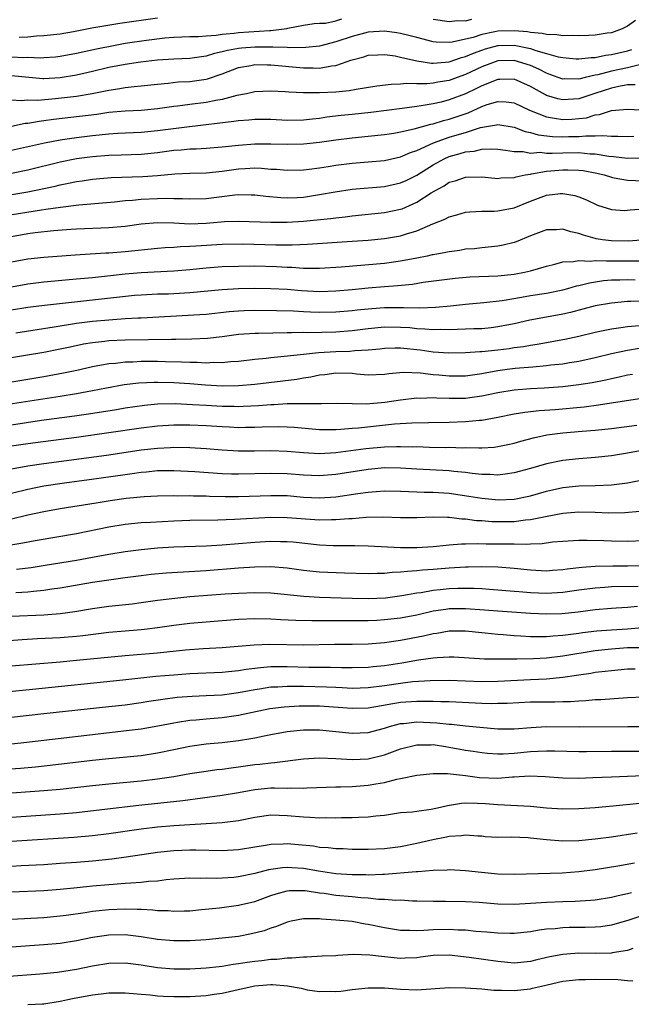
# Model space of a CAD drawing. Units: inches. Extents: x 2565000 to 2568000, y 1542000 to 1545000.
# Drawn here: x 2565812 to 2565887, y 1543189 to 1543310 of the extents above; entities that cross this region are included whole.
import ezdxf

# ---------------------------------------------------------------- set-up
doc = ezdxf.new("R2010")
doc.units = ezdxf.units.IN
doc.header["$MEASUREMENT"] = 0
doc.layers.add('LD25651542_2ft', color=43, linetype='Continuous')

msp = doc.modelspace()

# ---------------------------------------------------------------- linework, layer by layer
at = {"layer": 'LD25651542_2ft'}
for points, elevation in [([(2565811, 1543305.55), (2565812.51, 1543305.49), (2565813, 1543305.51), (2565814.55, 1543305.45), (2565815, 1543305.47), (2565816.43, 1543305.57), (2565817, 1543305.64), (2565819, 1543306), (2565821.46, 1543306.54), (2565823.76, 1543307), (2565825, 1543307.23), (2565827.63, 1543307.63), (2565829.89, 1543307.89), (2565831, 1543307.97), (2565833, 1543308.05), (2565834.06, 1543308.06), (2565835, 1543308.15), (2565836.22, 1543308.22), (2565837, 1543308.36), (2565838.47, 1543308.47), (2565839, 1543308.56), (2565842.81, 1543308.81), (2565843, 1543308.81), (2565844.63, 1543309), (2565844.95, 1543309.05), (2565845.1, 1543309.1), (2565847, 1543309.48), (2565848.32, 1543309.68), (2565849, 1543309.73), (2565849.73, 1543309.73), (2565851, 1543309.98), (2565851.76, 1543310.24)], 7998), ([(2565887.96, 1543310.04), (2565887, 1543309.36), (2565886.32, 1543309), (2565885, 1543308.53), (2565884.46, 1543308.46), (2565883, 1543308.22), (2565882.2, 1543308.2), (2565881, 1543308.13), (2565880.18, 1543308.18), (2565879, 1543308.16), (2565878.28, 1543308.28), (2565877, 1543308.3), (2565876.45, 1543308.45), (2565875, 1543308.56), (2565874.63, 1543308.63), (2565873, 1543308.77), (2565871, 1543308.72), (2565870.63, 1543308.63), (2565869, 1543308.31), (2565867.96, 1543307.96), (2565867, 1543307.72), (2565865.35, 1543307.35), (2565865, 1543307.32), (2565863.37, 1543307.37), (2565863, 1543307.42), (2565861, 1543307.93), (2565860.17, 1543308.17), (2565859, 1543308.43), (2565858.52, 1543308.52), (2565857, 1543308.71), (2565855, 1543308.59), (2565853, 1543308.07), (2565851, 1543307.41), (2565849, 1543306.88), (2565847.29, 1543306.71), (2565845.31, 1543306.69), (2565845, 1543306.72), (2565843.25, 1543306.75), (2565843, 1543306.77), (2565841, 1543306.77), (2565839.36, 1543306.64), (2565839, 1543306.6), (2565837.65, 1543306.35), (2565837, 1543306.16), (2565836.03, 1543305.97), (2565835, 1543305.63), (2565834.42, 1543305.58), (2565833, 1543305.35), (2565831, 1543305.26), (2565829, 1543305.13), (2565826.92, 1543304.92), (2565825, 1543304.63), (2565823, 1543304.23), (2565821, 1543303.76), (2565819, 1543303.32), (2565817, 1543302.98), (2565815, 1543302.86), (2565814.86, 1543302.86), (2565811, 1543303.2)], 8000), ([(2565829, 1543310.34), (2565824.35, 1543309.65), (2565820.92, 1543309.08), (2565818.66, 1543308.66), (2565817, 1543308.37), (2565815, 1543308.13), (2565814.09, 1543308.09), (2565813, 1543307.99), (2565811.94, 1543307.94)], 7996), ([(2565863, 1543310.22), (2565865, 1543309.92), (2565865.98, 1543310.02), (2565867, 1543309.99), (2565867.79, 1543310.21)], 7998), ([(2565811, 1543300.24), (2565812.18, 1543300.18), (2565813, 1543300.25), (2565814.23, 1543300.23), (2565816.41, 1543300.41), (2565819, 1543300.73), (2565820.94, 1543301.06), (2565823, 1543301.47), (2565824.34, 1543301.66), (2565825, 1543301.79), (2565826.11, 1543301.89), (2565827, 1543302), (2565829, 1543302.21), (2565830.32, 1543302.32), (2565831.54, 1543302.46), (2565833, 1543302.54), (2565835, 1543302.81), (2565835.15, 1543302.85), (2565837, 1543303.47), (2565839, 1543304.23), (2565840.5, 1543304.5), (2565841, 1543304.61), (2565842.58, 1543304.58), (2565843, 1543304.59), (2565847, 1543304.21), (2565848.22, 1543304.22), (2565849, 1543304.18), (2565850.47, 1543304.47), (2565851, 1543304.51), (2565852.41, 1543305), (2565852.87, 1543305.13), (2565853, 1543305.2), (2565854.44, 1543305.56), (2565855, 1543305.76), (2565856.18, 1543305.82), (2565857, 1543305.85), (2565858.32, 1543305.68), (2565859, 1543305.54), (2565861, 1543305.08), (2565862.79, 1543304.79), (2565863, 1543304.79), (2565865, 1543304.96), (2565866.52, 1543305.48), (2565867, 1543305.59), (2565867.98, 1543306.02), (2565869, 1543306.38), (2565869.47, 1543306.53), (2565871, 1543306.94), (2565871.06, 1543306.94), (2565873, 1543306.98), (2565875, 1543306.58), (2565875.67, 1543306.33), (2565877, 1543305.98), (2565878.42, 1543305.58), (2565879, 1543305.48), (2565880.67, 1543305.33), (2565881, 1543305.31), (2565882.52, 1543305.48), (2565883, 1543305.49), (2565884.25, 1543305.75), (2565885, 1543305.83), (2565885.93, 1543306.07), (2565887, 1543306.32), (2565887.53, 1543306.47)], 8002), ([(2565888.62, 1543304.62), (2565887, 1543304.21), (2565885, 1543303.78), (2565883.34, 1543303.34), (2565883, 1543303.28), (2565881.77, 1543303), (2565881.14, 1543302.86), (2565881, 1543302.81), (2565879.17, 1543302.83), (2565879, 1543302.82), (2565877.4, 1543303.4), (2565877, 1543303.53), (2565876.04, 1543304.04), (2565875, 1543304.49), (2565874.62, 1543304.62), (2565873.41, 1543305), (2565873, 1543305.11), (2565871, 1543305.05), (2565869, 1543304.32), (2565867, 1543303.37), (2565865.96, 1543303), (2565865, 1543302.64), (2565863.58, 1543302.42), (2565863, 1543302.3), (2565862.21, 1543302.22), (2565861, 1543302.22), (2565859.73, 1543302.27), (2565859, 1543302.19), (2565857.84, 1543302.16), (2565856.07, 1543301.93), (2565853.53, 1543301.53), (2565852.64, 1543301.36), (2565851, 1543301.21), (2565849, 1543301.11), (2565847, 1543301.11), (2565845.21, 1543301.21), (2565844.74, 1543301.26), (2565843, 1543301.34), (2565841, 1543301.23), (2565839.97, 1543301), (2565838.78, 1543300.78), (2565837, 1543300.32), (2565836.19, 1543300.19), (2565835, 1543299.95), (2565833, 1543299.7), (2565831.48, 1543299.48), (2565831, 1543299.43), (2565829, 1543299.13), (2565827, 1543298.96), (2565825, 1543298.87), (2565823, 1543298.68), (2565821.53, 1543298.47), (2565816.17, 1543297.83), (2565815, 1543297.66), (2565814.4, 1543297.6), (2565813, 1543297.36), (2565812.67, 1543297.33), (2565811, 1543296.98)], 8004), ([(2565887.91, 1543302.09), (2565887, 1543302.09), (2565885.91, 1543301.91), (2565885, 1543301.7), (2565882.94, 1543301.06), (2565881, 1543300.39), (2565879, 1543300.24), (2565878.37, 1543300.37), (2565877, 1543300.79), (2565876.86, 1543300.86), (2565875, 1543301.9), (2565873, 1543302.8), (2565871.24, 1543302.76), (2565871, 1543302.77), (2565869, 1543301.98), (2565868.36, 1543301.64), (2565867, 1543300.99), (2565865, 1543300.24), (2565863.98, 1543299.98), (2565863, 1543299.77), (2565861.51, 1543299.51), (2565861, 1543299.45), (2565859.2, 1543299.2), (2565855.31, 1543298.69), (2565853, 1543298.44), (2565851.68, 1543298.32), (2565849.89, 1543298.11), (2565849, 1543297.97), (2565848.11, 1543297.89), (2565847, 1543297.74), (2565845, 1543297.73), (2565843, 1543297.84), (2565842.17, 1543297.83), (2565841, 1543297.83), (2565840.25, 1543297.75), (2565839, 1543297.66), (2565838.43, 1543297.57), (2565832.94, 1543296.94), (2565829, 1543296.43), (2565827, 1543296.25), (2565824.12, 1543296.12), (2565823, 1543296.04), (2565821, 1543295.83), (2565819, 1543295.58), (2565817, 1543295.29), (2565815.07, 1543294.93), (2565811, 1543294.01)], 8006), ([(2565811, 1543291.2), (2565813, 1543291.61), (2565817, 1543292.61), (2565818.99, 1543293.01), (2565821, 1543293.28), (2565823, 1543293.45), (2565824.52, 1543293.48), (2565827, 1543293.57), (2565829, 1543293.78), (2565831, 1543294.04), (2565831.91, 1543294.09), (2565833, 1543294.2), (2565833.79, 1543294.21), (2565835, 1543294.29), (2565837, 1543294.46), (2565839, 1543294.69), (2565841, 1543294.83), (2565843, 1543294.83), (2565845, 1543294.78), (2565847, 1543294.83), (2565849, 1543295.05), (2565851, 1543295.33), (2565853, 1543295.56), (2565855, 1543295.76), (2565857, 1543295.98), (2565858.16, 1543296.16), (2565859, 1543296.31), (2565860.67, 1543296.67), (2565862.74, 1543297.26), (2565863, 1543297.3), (2565864.29, 1543297.71), (2565865, 1543297.88), (2565867.33, 1543298.67), (2565869, 1543299.43), (2565869.66, 1543299.67), (2565871, 1543300.06), (2565872.02, 1543300.02), (2565873, 1543299.89), (2565874.88, 1543299), (2565877, 1543298.15), (2565877.99, 1543298.01), (2565879, 1543297.82), (2565880.13, 1543297.86), (2565881, 1543297.94), (2565881.94, 1543298.06), (2565883, 1543298.4), (2565883.54, 1543298.46), (2565885, 1543298.94), (2565887, 1543299.12), (2565891, 1543298.89)], 8008), ([(2565810.52, 1543288.52), (2565813, 1543288.93), (2565816.37, 1543289.63), (2565817, 1543289.79), (2565818.03, 1543289.97), (2565819, 1543290.19), (2565819.71, 1543290.29), (2565821, 1543290.49), (2565823.3, 1543290.7), (2565827.2, 1543290.8), (2565829, 1543290.93), (2565831.14, 1543291.14), (2565833, 1543291.23), (2565835, 1543291.27), (2565837, 1543291.47), (2565839, 1543291.76), (2565839.81, 1543291.81), (2565841, 1543291.86), (2565841.84, 1543291.84), (2565843, 1543291.73), (2565843.7, 1543291.7), (2565845, 1543291.58), (2565847, 1543291.62), (2565847.7, 1543291.7), (2565849, 1543291.87), (2565850.04, 1543292.04), (2565851, 1543292.21), (2565853, 1543292.46), (2565855, 1543292.61), (2565857, 1543292.8), (2565859, 1543293.23), (2565860.23, 1543293.77), (2565861, 1543294.02), (2565863.05, 1543294.95), (2565865, 1543295.65), (2565865.95, 1543295.95), (2565867, 1543296.25), (2565868.83, 1543296.83), (2565870.83, 1543297.17), (2565871, 1543297.22), (2565873, 1543296.89), (2565874.37, 1543296.37), (2565875, 1543296.24), (2565875.95, 1543295.95), (2565877.74, 1543295.74), (2565879, 1543295.7), (2565879.72, 1543295.72), (2565881, 1543295.74), (2565881.83, 1543295.83), (2565883, 1543295.81), (2565883.88, 1543295.88), (2565885, 1543295.78), (2565885.8, 1543295.8), (2565887, 1543295.75), (2565887.76, 1543295.76)], 8010), ([(2565810.06, 1543285.94), (2565814.7, 1543286.7), (2565815.23, 1543286.77), (2565817.04, 1543287.04), (2565819.3, 1543287.3), (2565823.69, 1543287.69), (2565825, 1543287.85), (2565825.91, 1543287.91), (2565827, 1543288.03), (2565829, 1543288.11), (2565830.14, 1543288.14), (2565831, 1543288.1), (2565832.1, 1543288.1), (2565833, 1543288.04), (2565835, 1543288.11), (2565838.53, 1543288.53), (2565839, 1543288.57), (2565840.56, 1543288.56), (2565841, 1543288.54), (2565842.37, 1543288.37), (2565844.2, 1543288.2), (2565845, 1543288.17), (2565846.22, 1543288.22), (2565847, 1543288.27), (2565849, 1543288.57), (2565850.93, 1543288.93), (2565853, 1543289.23), (2565857, 1543289.57), (2565859, 1543290.01), (2565859.68, 1543290.32), (2565861, 1543290.98), (2565863, 1543292.25), (2565864.35, 1543293), (2565865, 1543293.29), (2565866.36, 1543293.64), (2565867, 1543293.84), (2565868.07, 1543293.93), (2565869, 1543294.16), (2565870.21, 1543294.21), (2565871, 1543294.16), (2565871.95, 1543294.05), (2565873, 1543293.87), (2565874.13, 1543293.87), (2565875, 1543293.7), (2565876.21, 1543293.79), (2565877, 1543293.7), (2565877.68, 1543293.68), (2565879, 1543293.74), (2565881, 1543293.75), (2565882.39, 1543293.61), (2565883, 1543293.6), (2565884.7, 1543293.3), (2565885.27, 1543293.27), (2565887, 1543293.08), (2565888.91, 1543293.09)], 8012), ([(2565811, 1543283.4), (2565813, 1543283.76), (2565813.9, 1543283.9), (2565816.16, 1543284.16), (2565818.32, 1543284.32), (2565819, 1543284.36), (2565823, 1543284.51), (2565825, 1543284.7), (2565827, 1543284.98), (2565829, 1543285.14), (2565831, 1543285.08), (2565832.99, 1543284.99), (2565835, 1543285.07), (2565837.26, 1543285.26), (2565839, 1543285.32), (2565843, 1543285.16), (2565845, 1543285.18), (2565847, 1543285.32), (2565850.36, 1543285.64), (2565851, 1543285.73), (2565852.16, 1543285.84), (2565853, 1543285.95), (2565857, 1543286.35), (2565859, 1543286.76), (2565859.18, 1543286.82), (2565861, 1543287.63), (2565862.78, 1543288.78), (2565863.15, 1543289), (2565864.35, 1543289.65), (2565865, 1543290.09), (2565865.72, 1543290.28), (2565867, 1543290.73), (2565869, 1543290.78), (2565870.6, 1543290.6), (2565871, 1543290.58), (2565871.36, 1543290.64), (2565873, 1543290.67), (2565873.24, 1543290.76), (2565874.37, 1543291), (2565875, 1543291.11), (2565875.12, 1543291.12), (2565877, 1543291.48), (2565877.51, 1543291.51), (2565879, 1543291.64), (2565879.64, 1543291.64), (2565881, 1543291.59), (2565881.52, 1543291.53), (2565883.22, 1543291.22), (2565884.1, 1543291), (2565885, 1543290.71), (2565885.34, 1543290.66), (2565887, 1543290.35), (2565889, 1543290.29)], 8014), ([(2565811, 1543280.3), (2565813, 1543280.65), (2565815, 1543280.85), (2565818.84, 1543281.16), (2565820.71, 1543281.29), (2565822.61, 1543281.39), (2565823, 1543281.4), (2565825, 1543281.55), (2565829, 1543281.96), (2565829.96, 1543282.04), (2565831, 1543282.09), (2565831.84, 1543282.16), (2565833, 1543282.2), (2565833.73, 1543282.27), (2565837, 1543282.47), (2565839.51, 1543282.49), (2565843.61, 1543282.39), (2565845.61, 1543282.39), (2565847.52, 1543282.48), (2565853, 1543282.83), (2565855, 1543282.97), (2565857, 1543283.15), (2565859, 1543283.48), (2565859.74, 1543283.74), (2565861, 1543284.1), (2565862.98, 1543284.98), (2565864.45, 1543285.55), (2565865, 1543285.85), (2565865.91, 1543286.09), (2565867, 1543286.4), (2565867.54, 1543286.46), (2565869, 1543286.55), (2565870.54, 1543286.54), (2565871, 1543286.56), (2565873, 1543286.93), (2565875, 1543287.77), (2565877, 1543288.52), (2565878.71, 1543288.71), (2565879, 1543288.72), (2565880.47, 1543288.47), (2565881, 1543288.29), (2565881.92, 1543287.92), (2565883.29, 1543287.28), (2565885, 1543286.75), (2565886.63, 1543286.63), (2565887, 1543286.64), (2565887.31, 1543286.69), (2565889, 1543286.84)], 8016), ([(2565889.11, 1543283), (2565887.15, 1543282.85), (2565885, 1543282.86), (2565883.91, 1543283), (2565883.13, 1543283.13), (2565883, 1543283.16), (2565881.57, 1543283.57), (2565881, 1543283.78), (2565879.98, 1543283.98), (2565879, 1543284.31), (2565878.24, 1543284.24), (2565877, 1543284.25), (2565875, 1543283.48), (2565873.25, 1543282.75), (2565873, 1543282.66), (2565871.65, 1543282.35), (2565871, 1543282.22), (2565869, 1543282.03), (2565868.09, 1543281.91), (2565867, 1543281.83), (2565866.3, 1543281.7), (2565865, 1543281.54), (2565864.57, 1543281.43), (2565863, 1543281.17), (2565862.87, 1543281.13), (2565862.28, 1543281), (2565861, 1543280.74), (2565859, 1543280.35), (2565857, 1543280.1), (2565851.64, 1543279.64), (2565849, 1543279.47), (2565847.48, 1543279.48), (2565847, 1543279.46), (2565845.57, 1543279.57), (2565845, 1543279.58), (2565843.67, 1543279.67), (2565841, 1543279.74), (2565839, 1543279.73), (2565837, 1543279.67), (2565835, 1543279.52), (2565833, 1543279.32), (2565831, 1543279.15), (2565827, 1543278.95), (2565825, 1543278.77), (2565822.47, 1543278.47), (2565821, 1543278.32), (2565819, 1543278.13), (2565815, 1543277.77), (2565813, 1543277.53), (2565811, 1543277.18)], 8018), ([(2565811, 1543274.35), (2565813, 1543274.68), (2565815.05, 1543274.95), (2565821, 1543275.59), (2565823.93, 1543275.93), (2565826.16, 1543276.16), (2565827, 1543276.23), (2565829, 1543276.33), (2565830.36, 1543276.36), (2565833, 1543276.5), (2565837, 1543276.86), (2565839, 1543276.98), (2565841, 1543277.02), (2565843, 1543277), (2565845, 1543276.9), (2565846.76, 1543276.76), (2565849, 1543276.65), (2565851, 1543276.71), (2565853, 1543276.88), (2565855, 1543277.07), (2565857, 1543277.24), (2565858.64, 1543277.36), (2565860.46, 1543277.54), (2565861.76, 1543277.76), (2565865.71, 1543278.29), (2565867.55, 1543278.45), (2565871, 1543278.56), (2565873, 1543278.77), (2565874.26, 1543279), (2565875, 1543279.18), (2565877, 1543279.77), (2565878.01, 1543280.01), (2565879, 1543280.28), (2565880.32, 1543280.32), (2565881, 1543280.46), (2565882.37, 1543280.37), (2565883, 1543280.45), (2565884.39, 1543280.39), (2565885, 1543280.43), (2565886.39, 1543280.39), (2565888.39, 1543280.39)], 8020), ([(2565811.54, 1543271.54), (2565816.26, 1543272.26), (2565819, 1543272.71), (2565821, 1543272.96), (2565823, 1543273.15), (2565825, 1543273.29), (2565826.63, 1543273.37), (2565827, 1543273.4), (2565834.22, 1543273.78), (2565835, 1543273.84), (2565837.84, 1543274.16), (2565839, 1543274.25), (2565839.71, 1543274.29), (2565841, 1543274.32), (2565843.7, 1543274.3), (2565845.76, 1543274.24), (2565847, 1543274.17), (2565847.86, 1543274.14), (2565849, 1543274.08), (2565851, 1543274.11), (2565853, 1543274.27), (2565853.64, 1543274.36), (2565855.46, 1543274.54), (2565857, 1543274.64), (2565859, 1543274.67), (2565859.36, 1543274.64), (2565861.37, 1543274.63), (2565863.31, 1543274.69), (2565865.15, 1543274.85), (2565867, 1543275.05), (2565869.26, 1543275.26), (2565871.52, 1543275.52), (2565873.92, 1543275.92), (2565875, 1543276.12), (2565877, 1543276.43), (2565879, 1543276.84), (2565879.62, 1543277), (2565880.69, 1543277.31), (2565881, 1543277.38), (2565882.29, 1543277.71), (2565884.03, 1543277.97), (2565885, 1543278.05), (2565886.05, 1543278.05), (2565887, 1543278.09), (2565887.92, 1543278.08)], 8022), ([(2565889, 1543275.45), (2565887.38, 1543275.38), (2565887, 1543275.38), (2565885, 1543275.2), (2565883, 1543274.85), (2565879.94, 1543274.06), (2565879, 1543273.85), (2565877, 1543273.46), (2565874.92, 1543273.08), (2565873, 1543272.66), (2565871, 1543272.26), (2565870.17, 1543272.17), (2565869, 1543272.03), (2565868.01, 1543272.01), (2565867, 1543271.97), (2565865.96, 1543271.96), (2565865, 1543271.92), (2565863.94, 1543271.94), (2565863, 1543271.91), (2565862, 1543272), (2565861, 1543272.04), (2565860.13, 1543272.13), (2565859, 1543272.21), (2565857, 1543272.22), (2565855, 1543272.01), (2565853, 1543271.76), (2565851, 1543271.61), (2565847.55, 1543271.55), (2565847, 1543271.57), (2565845.53, 1543271.53), (2565845, 1543271.54), (2565841.47, 1543271.47), (2565841, 1543271.47), (2565839, 1543271.31), (2565837, 1543271.04), (2565835.16, 1543270.84), (2565833.25, 1543270.75), (2565831.28, 1543270.72), (2565830.72, 1543270.72), (2565825, 1543270.65), (2565823, 1543270.54), (2565822.47, 1543270.47), (2565821, 1543270.31), (2565819.88, 1543270.12), (2565818.23, 1543269.77), (2565817, 1543269.5), (2565815, 1543269.11), (2565812.72, 1543268.72), (2565807.94, 1543267.94)], 8024), ([(2565807, 1543264.84), (2565815, 1543266.17), (2565817.4, 1543266.6), (2565819.05, 1543266.95), (2565821, 1543267.39), (2565823, 1543267.75), (2565823.81, 1543267.81), (2565825, 1543267.94), (2565825.96, 1543267.96), (2565827, 1543268.02), (2565829, 1543268.02), (2565830, 1543268), (2565831.96, 1543267.96), (2565833, 1543267.91), (2565833.91, 1543267.91), (2565835, 1543267.85), (2565835.9, 1543267.9), (2565837, 1543267.89), (2565838, 1543268), (2565839, 1543268.05), (2565841, 1543268.27), (2565842.4, 1543268.4), (2565843, 1543268.48), (2565844.64, 1543268.64), (2565847, 1543268.92), (2565848.88, 1543269.12), (2565851, 1543269.24), (2565852.71, 1543269.29), (2565853.35, 1543269.35), (2565855, 1543269.44), (2565856.43, 1543269.57), (2565857, 1543269.64), (2565858.33, 1543269.67), (2565859, 1543269.67), (2565861.42, 1543269.42), (2565863, 1543269.2), (2565864.93, 1543269.07), (2565867, 1543269.1), (2565868.77, 1543269.23), (2565869, 1543269.23), (2565871, 1543269.44), (2565872.38, 1543269.62), (2565873, 1543269.72), (2565874.14, 1543269.86), (2565875, 1543270.02), (2565875.86, 1543270.14), (2565879.25, 1543270.75), (2565881, 1543271.13), (2565883, 1543271.61), (2565883.76, 1543271.76), (2565885, 1543272.02), (2565886.18, 1543272.18), (2565887, 1543272.32), (2565888.45, 1543272.45)], 8026), ([(2565888.41, 1543269.59), (2565887, 1543269.35), (2565885, 1543268.93), (2565883, 1543268.44), (2565881, 1543268), (2565879.83, 1543267.83), (2565879, 1543267.68), (2565877.53, 1543267.53), (2565877, 1543267.46), (2565875.32, 1543267.32), (2565873.12, 1543267.12), (2565872.14, 1543267), (2565871, 1543266.86), (2565869.42, 1543266.58), (2565869, 1543266.49), (2565867, 1543266.2), (2565865, 1543266.18), (2565863.69, 1543266.31), (2565863, 1543266.37), (2565861.44, 1543266.56), (2565859.36, 1543266.64), (2565857.52, 1543266.48), (2565857, 1543266.4), (2565855, 1543266.32), (2565853.56, 1543266.44), (2565853, 1543266.5), (2565851, 1543266.56), (2565849.63, 1543266.37), (2565849, 1543266.3), (2565847.92, 1543266.08), (2565847, 1543265.93), (2565846.21, 1543265.79), (2565841, 1543265.15), (2565839, 1543264.99), (2565837, 1543264.96), (2565834.93, 1543265.07), (2565833, 1543265.23), (2565831, 1543265.35), (2565829, 1543265.39), (2565828.61, 1543265.39), (2565826.68, 1543265.32), (2565824.89, 1543265.11), (2565822.73, 1543264.73), (2565821, 1543264.39), (2565819, 1543264.02), (2565817, 1543263.69), (2565809.47, 1543262.53)], 8028), ([(2565887.59, 1543266.41), (2565887, 1543266.3), (2565885.94, 1543266.06), (2565885, 1543265.87), (2565884.3, 1543265.7), (2565882.63, 1543265.37), (2565881, 1543265.11), (2565879, 1543264.89), (2565876.72, 1543264.72), (2565875, 1543264.62), (2565873, 1543264.45), (2565871, 1543264.14), (2565869, 1543263.71), (2565867.54, 1543263.54), (2565867, 1543263.45), (2565865, 1543263.44), (2565863.46, 1543263.46), (2565863, 1543263.5), (2565861.45, 1543263.45), (2565861, 1543263.46), (2565859, 1543263.25), (2565857.06, 1543262.94), (2565854.75, 1543262.75), (2565853, 1543262.77), (2565851.19, 1543262.81), (2565849.23, 1543262.77), (2565847.23, 1543262.77), (2565846.8, 1543262.8), (2565845, 1543262.77), (2565843.34, 1543262.66), (2565843, 1543262.66), (2565841.46, 1543262.54), (2565839.56, 1543262.44), (2565839, 1543262.43), (2565838.45, 1543262.45), (2565837, 1543262.45), (2565835, 1543262.56), (2565833.33, 1543262.67), (2565831.24, 1543262.76), (2565829, 1543262.72), (2565827.41, 1543262.59), (2565825, 1543262.23), (2565823.95, 1543262.05), (2565820.5, 1543261.5), (2565818.75, 1543261.25), (2565814.71, 1543260.71), (2565811, 1543260.17)], 8030), ([(2565889, 1543263.47), (2565883.4, 1543262.6), (2565881.62, 1543262.38), (2565878.05, 1543262.05), (2565876.1, 1543261.9), (2565874.3, 1543261.7), (2565873, 1543261.49), (2565871, 1543261.1), (2565869, 1543260.73), (2565868.72, 1543260.72), (2565867, 1543260.55), (2565865, 1543260.49), (2565862.45, 1543260.45), (2565860.39, 1543260.39), (2565858.26, 1543260.26), (2565853.79, 1543259.79), (2565853, 1543259.73), (2565851.61, 1543259.61), (2565851, 1543259.58), (2565849.56, 1543259.56), (2565849, 1543259.58), (2565845.85, 1543259.85), (2565845, 1543259.91), (2565843.93, 1543259.93), (2565841.9, 1543259.9), (2565841, 1543259.85), (2565839.85, 1543259.85), (2565839, 1543259.84), (2565837.9, 1543259.9), (2565837, 1543259.93), (2565835, 1543260.07), (2565833, 1543260.16), (2565831, 1543260.15), (2565829, 1543260.01), (2565827, 1543259.76), (2565819, 1543258.62), (2565813, 1543257.86), (2565811, 1543257.55)], 8032), ([(2565811, 1543254.75), (2565813, 1543255.15), (2565815, 1543255.43), (2565819, 1543255.94), (2565823, 1543256.5), (2565827, 1543257.09), (2565829, 1543257.32), (2565830.61, 1543257.39), (2565831, 1543257.42), (2565833, 1543257.4), (2565835, 1543257.28), (2565837, 1543257.11), (2565838.99, 1543256.99), (2565840.98, 1543256.98), (2565843, 1543257.02), (2565845, 1543256.95), (2565847, 1543256.76), (2565849, 1543256.66), (2565851, 1543256.78), (2565854.72, 1543257.28), (2565857, 1543257.49), (2565858.49, 1543257.51), (2565859, 1543257.54), (2565860.51, 1543257.49), (2565861, 1543257.5), (2565862.55, 1543257.45), (2565864.59, 1543257.41), (2565865, 1543257.42), (2565866.63, 1543257.37), (2565867, 1543257.38), (2565868.66, 1543257.34), (2565869, 1543257.36), (2565870.55, 1543257.45), (2565871, 1543257.51), (2565872.23, 1543257.77), (2565873, 1543257.95), (2565873.81, 1543258.19), (2565875.4, 1543258.6), (2565877.05, 1543258.95), (2565879, 1543259.21), (2565881.41, 1543259.41), (2565883, 1543259.53), (2565885, 1543259.73), (2565888.14, 1543260.14)], 8034), ([(2565888.53, 1543257), (2565887, 1543256.71), (2565885, 1543256.38), (2565883, 1543256.17), (2565881, 1543256.02), (2565879, 1543255.8), (2565877, 1543255.39), (2565875, 1543254.81), (2565873, 1543254.27), (2565871.9, 1543254.1), (2565871, 1543254), (2565870.06, 1543254.06), (2565869, 1543254.07), (2565867.82, 1543254.18), (2565867, 1543254.31), (2565865.56, 1543254.43), (2565865, 1543254.51), (2565861, 1543254.73), (2565859, 1543254.86), (2565857, 1543254.88), (2565855, 1543254.69), (2565851, 1543254.06), (2565849, 1543253.9), (2565847, 1543253.98), (2565845, 1543254.16), (2565843, 1543254.21), (2565839, 1543254.1), (2565838.12, 1543254.12), (2565837, 1543254.17), (2565833.59, 1543254.41), (2565831, 1543254.52), (2565829, 1543254.5), (2565827.64, 1543254.36), (2565827, 1543254.31), (2565825.86, 1543254.14), (2565825, 1543254.04), (2565820.59, 1543253.41), (2565817.52, 1543253), (2565815, 1543252.61), (2565813, 1543252.22), (2565811, 1543251.71)], 8036), ([(2565811, 1543248.62), (2565813, 1543249.1), (2565815, 1543249.51), (2565817, 1543249.86), (2565821.42, 1543250.58), (2565823.15, 1543250.85), (2565825.13, 1543251.13), (2565827.34, 1543251.34), (2565829, 1543251.42), (2565831, 1543251.46), (2565831.45, 1543251.45), (2565833, 1543251.47), (2565833.44, 1543251.44), (2565835, 1543251.42), (2565835.4, 1543251.4), (2565837.35, 1543251.35), (2565839, 1543251.34), (2565843, 1543251.49), (2565845, 1543251.46), (2565847, 1543251.29), (2565849, 1543251.18), (2565851, 1543251.3), (2565853.71, 1543251.71), (2565855, 1543251.88), (2565855.97, 1543251.97), (2565857, 1543252.04), (2565859, 1543252.03), (2565859.96, 1543251.96), (2565861, 1543251.94), (2565861.89, 1543251.89), (2565863, 1543251.87), (2565865, 1543251.75), (2565867.41, 1543251.41), (2565869, 1543251.13), (2565871.05, 1543250.95), (2565873, 1543251.02), (2565875, 1543251.43), (2565877, 1543252.01), (2565879, 1543252.46), (2565881, 1543252.67), (2565883, 1543252.72), (2565885, 1543252.8), (2565887, 1543253.04), (2565888.64, 1543253.36)], 8038), ([(2565888.51, 1543249.49), (2565886.67, 1543249.33), (2565884.68, 1543249.32), (2565883, 1543249.39), (2565881, 1543249.43), (2565879, 1543249.28), (2565876.86, 1543248.86), (2565875, 1543248.46), (2565874.42, 1543248.42), (2565873, 1543248.25), (2565871, 1543248.23), (2565870.25, 1543248.25), (2565869, 1543248.34), (2565868.36, 1543248.36), (2565867, 1543248.56), (2565866.56, 1543248.56), (2565865, 1543248.77), (2565864.76, 1543248.76), (2565863, 1543248.81), (2565861, 1543248.74), (2565859, 1543248.73), (2565856.79, 1543248.79), (2565854.75, 1543248.75), (2565853, 1543248.62), (2565852.61, 1543248.61), (2565851, 1543248.46), (2565850.46, 1543248.46), (2565849, 1543248.43), (2565845, 1543248.74), (2565843, 1543248.75), (2565838.51, 1543248.51), (2565836.44, 1543248.44), (2565833, 1543248.39), (2565831, 1543248.3), (2565828.14, 1543248.14), (2565827, 1543248.09), (2565825, 1543247.89), (2565823, 1543247.56), (2565819, 1543246.76), (2565813.9, 1543245.9), (2565812.39, 1543245.61), (2565810.67, 1543245.33)], 8040), ([(2565811.62, 1543242.38), (2565813.4, 1543242.6), (2565815.13, 1543242.87), (2565819, 1543243.52), (2565821, 1543243.87), (2565823, 1543244.25), (2565825, 1543244.59), (2565827, 1543244.84), (2565828.99, 1543245.01), (2565831, 1543245.14), (2565835, 1543245.29), (2565837, 1543245.41), (2565841, 1543245.73), (2565843, 1543245.84), (2565844.19, 1543245.81), (2565845, 1543245.81), (2565845.75, 1543245.75), (2565849, 1543245.4), (2565850.67, 1543245.33), (2565852.69, 1543245.31), (2565853.33, 1543245.33), (2565855, 1543245.27), (2565859, 1543245.08), (2565861, 1543245.06), (2565863, 1543245.19), (2565864.63, 1543245.37), (2565865, 1543245.39), (2565866.49, 1543245.51), (2565867, 1543245.51), (2565868.44, 1543245.56), (2565869.53, 1543245.53), (2565871, 1543245.54), (2565873, 1543245.53), (2565874.51, 1543245.49), (2565875, 1543245.53), (2565876.44, 1543245.56), (2565877.75, 1543245.75), (2565879, 1543245.86), (2565881, 1543245.98), (2565882.01, 1543245.99), (2565884.06, 1543245.94), (2565885, 1543245.89), (2565887, 1543245.86), (2565889, 1543245.92)], 8042), ([(2565811.53, 1543239.53), (2565813, 1543239.61), (2565813.7, 1543239.7), (2565815, 1543239.8), (2565815.96, 1543239.96), (2565817, 1543240.1), (2565821, 1543240.8), (2565823, 1543241.1), (2565825, 1543241.38), (2565827, 1543241.63), (2565828.23, 1543241.77), (2565830.06, 1543241.94), (2565835, 1543242.24), (2565839, 1543242.56), (2565841, 1543242.68), (2565843, 1543242.72), (2565845, 1543242.57), (2565847, 1543242.28), (2565849, 1543242.06), (2565852.06, 1543241.94), (2565855, 1543241.87), (2565856.09, 1543241.91), (2565857, 1543241.91), (2565857.97, 1543242.03), (2565859, 1543242.06), (2565859.83, 1543242.17), (2565861, 1543242.22), (2565861.7, 1543242.3), (2565863, 1543242.38), (2565865, 1543242.56), (2565867, 1543242.69), (2565867.31, 1543242.69), (2565869, 1543242.74), (2565871, 1543242.69), (2565873, 1543242.52), (2565875, 1543242.3), (2565877, 1543242.21), (2565877.73, 1543242.27), (2565879, 1543242.35), (2565879.55, 1543242.45), (2565881.35, 1543242.65), (2565883, 1543242.76), (2565885.19, 1543242.81), (2565887, 1543242.81), (2565889, 1543242.83)], 8044), ([(2565811, 1543236.61), (2565815, 1543236.78), (2565817, 1543236.93), (2565818.82, 1543237.18), (2565821, 1543237.55), (2565823, 1543237.85), (2565825.86, 1543238.14), (2565827, 1543238.28), (2565829, 1543238.57), (2565831.16, 1543238.84), (2565833, 1543239.01), (2565835.18, 1543239.18), (2565837.34, 1543239.34), (2565839, 1543239.45), (2565841, 1543239.52), (2565843, 1543239.46), (2565847.06, 1543239.06), (2565849, 1543238.96), (2565853, 1543238.83), (2565855, 1543238.79), (2565857.12, 1543238.88), (2565859.14, 1543239.14), (2565861, 1543239.48), (2565861.54, 1543239.54), (2565863, 1543239.8), (2565863.87, 1543239.87), (2565865, 1543240), (2565866.05, 1543240.05), (2565867, 1543240.07), (2565868.06, 1543240.06), (2565869, 1543240.01), (2565869.95, 1543239.95), (2565873, 1543239.69), (2565873.63, 1543239.63), (2565875, 1543239.53), (2565877, 1543239.45), (2565879, 1543239.56), (2565881, 1543239.86), (2565883, 1543240.11), (2565884.18, 1543240.18), (2565885, 1543240.24), (2565888.31, 1543240.31)], 8046), ([(2565888.21, 1543237.79), (2565887, 1543237.67), (2565885.57, 1543237.57), (2565885, 1543237.54), (2565883, 1543237.37), (2565880.9, 1543237.1), (2565878.9, 1543236.9), (2565877, 1543236.85), (2565875, 1543236.93), (2565871, 1543237.2), (2565869.35, 1543237.35), (2565867, 1543237.52), (2565865, 1543237.49), (2565864.56, 1543237.44), (2565863, 1543237.21), (2565861, 1543236.74), (2565859, 1543236.35), (2565857, 1543236.13), (2565856.08, 1543236.08), (2565855, 1543236.04), (2565854.02, 1543236.02), (2565852.03, 1543236.03), (2565851, 1543236.04), (2565848.04, 1543236.04), (2565846.07, 1543236.07), (2565844.16, 1543236.16), (2565843, 1543236.24), (2565841, 1543236.28), (2565839, 1543236.2), (2565835, 1543235.87), (2565833, 1543235.69), (2565831, 1543235.44), (2565829, 1543235.15), (2565827.71, 1543235), (2565827, 1543234.93), (2565825, 1543234.77), (2565823, 1543234.59), (2565819.81, 1543234.19), (2565819, 1543234.11), (2565817, 1543233.95), (2565814.2, 1543233.8), (2565812.31, 1543233.69), (2565807, 1543233.28)], 8048), ([(2565811, 1543230.46), (2565817, 1543230.98), (2565819, 1543231.16), (2565825, 1543231.76), (2565829, 1543232.09), (2565832.45, 1543232.45), (2565834.62, 1543232.62), (2565837, 1543232.76), (2565840.92, 1543233.08), (2565842.87, 1543233.13), (2565847, 1543233.07), (2565850.84, 1543233.16), (2565853, 1543233.16), (2565855, 1543233.2), (2565857, 1543233.36), (2565859, 1543233.63), (2565861.83, 1543234.17), (2565863, 1543234.47), (2565863.48, 1543234.52), (2565865, 1543234.78), (2565867, 1543234.78), (2565869, 1543234.59), (2565869.44, 1543234.56), (2565871, 1543234.4), (2565871.65, 1543234.35), (2565873, 1543234.22), (2565873.82, 1543234.18), (2565875, 1543234.09), (2565875.89, 1543234.11), (2565877, 1543234.08), (2565877.82, 1543234.18), (2565879, 1543234.24), (2565879.65, 1543234.35), (2565881, 1543234.51), (2565881.43, 1543234.57), (2565883.22, 1543234.78), (2565885, 1543234.91), (2565887, 1543235.04), (2565889.23, 1543235.23)], 8050), ([(2565807, 1543226.95), (2565813.6, 1543227.6), (2565824.74, 1543228.74), (2565828.81, 1543229.19), (2565831, 1543229.39), (2565833, 1543229.54), (2565837, 1543229.71), (2565837.78, 1543229.78), (2565839, 1543229.91), (2565839.93, 1543230.07), (2565841.71, 1543230.29), (2565843, 1543230.38), (2565843.6, 1543230.4), (2565845, 1543230.39), (2565847.68, 1543230.32), (2565850.33, 1543230.33), (2565851.72, 1543230.28), (2565853, 1543230.26), (2565855, 1543230.31), (2565855.6, 1543230.4), (2565857, 1543230.54), (2565859.14, 1543230.85), (2565861.21, 1543231.21), (2565863, 1543231.47), (2565863.52, 1543231.52), (2565865, 1543231.59), (2565865.57, 1543231.57), (2565869.36, 1543231.36), (2565871, 1543231.36), (2565871.34, 1543231.34), (2565873, 1543231.36), (2565873.34, 1543231.34), (2565875.37, 1543231.37), (2565877, 1543231.45), (2565879, 1543231.7), (2565883, 1543232.36), (2565885, 1543232.59), (2565887, 1543232.72), (2565888.74, 1543232.74)], 8052), ([(2565887.94, 1543230.06), (2565887, 1543230.05), (2565885, 1543229.88), (2565884.23, 1543229.77), (2565883, 1543229.64), (2565882.47, 1543229.53), (2565881, 1543229.34), (2565880.71, 1543229.29), (2565879, 1543229.06), (2565877, 1543228.84), (2565875, 1543228.74), (2565871, 1543228.54), (2565869, 1543228.51), (2565865, 1543228.66), (2565862.65, 1543228.65), (2565860.5, 1543228.5), (2565859, 1543228.32), (2565857, 1543228.02), (2565855, 1543227.76), (2565853, 1543227.69), (2565851.77, 1543227.77), (2565851, 1543227.8), (2565849.86, 1543227.86), (2565847, 1543227.94), (2565845.92, 1543227.92), (2565845, 1543227.95), (2565843.85, 1543227.85), (2565843, 1543227.83), (2565841.6, 1543227.6), (2565841, 1543227.52), (2565839, 1543227.15), (2565837, 1543226.88), (2565835, 1543226.77), (2565833.29, 1543226.71), (2565831.44, 1543226.56), (2565829.66, 1543226.34), (2565827.93, 1543226.07), (2565827, 1543225.91), (2565825, 1543225.64), (2565823, 1543225.41), (2565815, 1543224.55), (2565811, 1543224.09)], 8054), ([(2565889, 1543226.62), (2565887, 1543226.52), (2565883.7, 1543226.3), (2565883, 1543226.27), (2565881.83, 1543226.17), (2565881, 1543226.14), (2565879.95, 1543226.05), (2565879, 1543226.04), (2565878, 1543226), (2565877, 1543226), (2565875, 1543225.98), (2565872.15, 1543225.85), (2565871, 1543225.82), (2565870.19, 1543225.81), (2565869, 1543225.85), (2565865, 1543226.03), (2565863.96, 1543226.04), (2565863, 1543226.09), (2565861.93, 1543226.07), (2565861, 1543226.1), (2565859, 1543225.94), (2565855, 1543225.28), (2565853, 1543225.22), (2565849, 1543225.5), (2565848.49, 1543225.51), (2565846.49, 1543225.51), (2565844.61, 1543225.39), (2565842.84, 1543225.16), (2565840.74, 1543224.74), (2565839, 1543224.36), (2565837, 1543224.06), (2565835, 1543223.9), (2565833.78, 1543223.78), (2565833, 1543223.72), (2565831.49, 1543223.49), (2565831, 1543223.43), (2565829.05, 1543223.05), (2565827, 1543222.69), (2565825.51, 1543222.49), (2565821, 1543221.99), (2565812.52, 1543221), (2565811, 1543220.84)], 8056), ([(2565808.39, 1543217.61), (2565812.12, 1543217.88), (2565813.96, 1543218.04), (2565815.77, 1543218.23), (2565821, 1543218.85), (2565823, 1543219.07), (2565827, 1543219.43), (2565829, 1543219.75), (2565831, 1543220.17), (2565833, 1543220.58), (2565835, 1543220.86), (2565837, 1543221.04), (2565839, 1543221.26), (2565840.5, 1543221.5), (2565841, 1543221.62), (2565842.17, 1543221.83), (2565843, 1543222.02), (2565845, 1543222.37), (2565847, 1543222.58), (2565849, 1543222.59), (2565853, 1543222.19), (2565855, 1543222.28), (2565857, 1543222.81), (2565857.62, 1543223), (2565859, 1543223.35), (2565859.38, 1543223.38), (2565861, 1543223.57), (2565863.47, 1543223.47), (2565865, 1543223.29), (2565865.27, 1543223.27), (2565867, 1543223.09), (2565871, 1543222.72), (2565873, 1543222.72), (2565875.11, 1543222.89), (2565877, 1543222.98), (2565881.05, 1543222.95), (2565887.02, 1543223.02), (2565891, 1543222.99)], 8058), ([(2565809.32, 1543214.68), (2565815, 1543215.09), (2565817, 1543215.27), (2565821, 1543215.73), (2565823, 1543215.94), (2565827, 1543216.31), (2565829, 1543216.55), (2565831, 1543216.85), (2565833, 1543217.2), (2565835, 1543217.51), (2565836.31, 1543217.69), (2565837, 1543217.76), (2565838.08, 1543217.92), (2565839, 1543218.02), (2565841, 1543218.3), (2565841.64, 1543218.36), (2565843, 1543218.54), (2565843.44, 1543218.56), (2565847, 1543219.03), (2565849, 1543219.15), (2565851, 1543219.07), (2565853, 1543218.94), (2565855, 1543219.02), (2565857, 1543219.49), (2565859, 1543220.23), (2565861, 1543220.75), (2565862.75, 1543220.75), (2565863, 1543220.77), (2565864.52, 1543220.52), (2565865, 1543220.47), (2565867, 1543220.1), (2565867.96, 1543219.96), (2565869, 1543219.78), (2565869.71, 1543219.71), (2565871, 1543219.63), (2565871.63, 1543219.63), (2565873, 1543219.71), (2565875, 1543219.9), (2565875.97, 1543219.97), (2565877, 1543220), (2565878, 1543220), (2565881, 1543219.92), (2565881.93, 1543219.93), (2565885, 1543219.96), (2565889, 1543219.96)], 8060), ([(2565811, 1543211.83), (2565817, 1543212.23), (2565819, 1543212.4), (2565822.83, 1543212.83), (2565826.69, 1543213.31), (2565832.14, 1543213.86), (2565837, 1543214.53), (2565839, 1543214.87), (2565841, 1543215.23), (2565843, 1543215.42), (2565843.44, 1543215.44), (2565845, 1543215.4), (2565845.44, 1543215.44), (2565847, 1543215.4), (2565847.44, 1543215.44), (2565851, 1543215.56), (2565851.57, 1543215.57), (2565853, 1543215.62), (2565855, 1543215.77), (2565855.95, 1543215.95), (2565857, 1543216.11), (2565858.51, 1543216.51), (2565859, 1543216.59), (2565861, 1543217.01), (2565863, 1543217.21), (2565864.78, 1543217.22), (2565867, 1543216.97), (2565868.73, 1543216.73), (2565871, 1543216.65), (2565872.78, 1543216.78), (2565873, 1543216.78), (2565874.9, 1543216.9), (2565876.84, 1543216.84), (2565879, 1543216.68), (2565881, 1543216.65), (2565882.71, 1543216.71), (2565885, 1543216.81), (2565888.94, 1543216.94)], 8062), ([(2565888.5, 1543213.5), (2565885.18, 1543213.18), (2565882.99, 1543212.99), (2565881, 1543212.84), (2565879, 1543212.81), (2565877, 1543212.95), (2565875, 1543213.15), (2565871, 1543213.34), (2565869.47, 1543213.47), (2565868.48, 1543213.52), (2565867, 1543213.54), (2565866.49, 1543213.51), (2565864.78, 1543213.22), (2565863.92, 1543213), (2565862.75, 1543212.75), (2565861, 1543212.54), (2565860.45, 1543212.45), (2565859, 1543212.34), (2565857, 1543212.04), (2565855.94, 1543211.94), (2565855, 1543211.81), (2565853.78, 1543211.78), (2565853, 1543211.73), (2565851.72, 1543211.72), (2565851, 1543211.7), (2565849.72, 1543211.72), (2565849, 1543211.71), (2565847.79, 1543211.79), (2565847, 1543211.81), (2565845, 1543212), (2565844.02, 1543212.02), (2565843, 1543212.07), (2565841, 1543211.8), (2565839, 1543211.39), (2565837, 1543211.14), (2565831, 1543210.76), (2565829, 1543210.59), (2565827, 1543210.35), (2565823, 1543209.76), (2565821, 1543209.51), (2565818.69, 1543209.31), (2565811, 1543208.83)], 8064), ([(2565888.16, 1543209.84), (2565885, 1543209.37), (2565883, 1543209.09), (2565881, 1543208.89), (2565879, 1543208.85), (2565877, 1543209.02), (2565875, 1543209.25), (2565874.73, 1543209.27), (2565872.66, 1543209.34), (2565871, 1543209.33), (2565869.41, 1543209.41), (2565869, 1543209.46), (2565868.53, 1543209.47), (2565867, 1543209.59), (2565866.5, 1543209.5), (2565865, 1543209.42), (2565864.66, 1543209.34), (2565862.97, 1543209.03), (2565861, 1543208.58), (2565859, 1543208.18), (2565857, 1543207.92), (2565855, 1543207.82), (2565853, 1543207.83), (2565851.9, 1543207.9), (2565851, 1543207.92), (2565850.04, 1543208.04), (2565849, 1543208.1), (2565848.23, 1543208.23), (2565846.41, 1543208.41), (2565845, 1543208.53), (2565844.49, 1543208.49), (2565843, 1543208.46), (2565842.33, 1543208.33), (2565841, 1543208.14), (2565839, 1543207.8), (2565837, 1543207.67), (2565833.75, 1543207.75), (2565833, 1543207.75), (2565831, 1543207.67), (2565829, 1543207.47), (2565825.12, 1543206.88), (2565823.36, 1543206.64), (2565821, 1543206.4), (2565819, 1543206.23), (2565817, 1543206.09), (2565815, 1543205.96), (2565812.19, 1543205.81), (2565811, 1543205.76)], 8066), ([(2565887.83, 1543206.17), (2565885.8, 1543205.8), (2565883, 1543205.34), (2565881, 1543205.08), (2565878.92, 1543204.92), (2565873, 1543204.75), (2565871, 1543204.8), (2565868.98, 1543204.98), (2565867, 1543205.21), (2565865, 1543205.32), (2565864.72, 1543205.28), (2565863, 1543205.24), (2565861.1, 1543205.1), (2565860.92, 1543205.08), (2565857, 1543204.77), (2565856.77, 1543204.77), (2565855, 1543204.69), (2565854.71, 1543204.71), (2565853, 1543204.71), (2565851, 1543204.84), (2565848.85, 1543205.15), (2565847, 1543205.48), (2565845.57, 1543205.57), (2565845, 1543205.62), (2565844.41, 1543205.59), (2565842.68, 1543205.32), (2565841, 1543204.86), (2565839, 1543204.45), (2565838.4, 1543204.4), (2565837, 1543204.29), (2565836.27, 1543204.27), (2565835, 1543204.29), (2565834.26, 1543204.26), (2565833, 1543204.29), (2565831, 1543204.17), (2565830.09, 1543204.09), (2565829, 1543203.95), (2565827.88, 1543203.88), (2565827, 1543203.76), (2565825.7, 1543203.7), (2565825, 1543203.63), (2565823.54, 1543203.54), (2565823, 1543203.49), (2565821, 1543203.3), (2565819.09, 1543203.09), (2565817, 1543202.9), (2565815, 1543202.76), (2565811, 1543202.59)], 8068), ([(2565811, 1543199.24), (2565815, 1543199.46), (2565817, 1543199.65), (2565817.74, 1543199.74), (2565820.07, 1543200.07), (2565821, 1543200.22), (2565823, 1543200.44), (2565825, 1543200.52), (2565826.5, 1543200.5), (2565827, 1543200.46), (2565828.41, 1543200.41), (2565829, 1543200.33), (2565830.31, 1543200.31), (2565831, 1543200.24), (2565832.29, 1543200.29), (2565833, 1543200.29), (2565834.42, 1543200.42), (2565836.66, 1543200.66), (2565839, 1543200.97), (2565841, 1543201.43), (2565843, 1543202.15), (2565843.63, 1543202.37), (2565845, 1543202.74), (2565845.23, 1543202.77), (2565847, 1543202.8), (2565847.22, 1543202.78), (2565849, 1543202.5), (2565849.56, 1543202.44), (2565851, 1543202.22), (2565853, 1543202.04), (2565854.08, 1543201.92), (2565855, 1543201.88), (2565856.27, 1543201.73), (2565857, 1543201.72), (2565858.4, 1543201.6), (2565859, 1543201.61), (2565860.48, 1543201.52), (2565861, 1543201.52), (2565863, 1543201.46), (2565864.54, 1543201.46), (2565867, 1543201.43), (2565868.67, 1543201.33), (2565871, 1543201.13), (2565873, 1543201.08), (2565875, 1543201.2), (2565877, 1543201.36), (2565879, 1543201.44), (2565880.53, 1543201.47), (2565882.41, 1543201.59), (2565883, 1543201.65), (2565885, 1543201.96), (2565885.82, 1543202.18), (2565887, 1543202.4), (2565887.46, 1543202.54)], 8070), ([(2565889, 1543199.75), (2565887.14, 1543199.14), (2565885, 1543198.51), (2565883.68, 1543198.32), (2565883, 1543198.26), (2565881.78, 1543198.22), (2565879.8, 1543198.2), (2565879, 1543198.18), (2565878.07, 1543198.07), (2565877, 1543198.01), (2565876.1, 1543197.9), (2565875, 1543197.7), (2565873, 1543197.49), (2565872.51, 1543197.49), (2565871, 1543197.51), (2565869.63, 1543197.63), (2565868.28, 1543197.72), (2565867, 1543197.87), (2565866.11, 1543197.89), (2565865, 1543197.98), (2565863, 1543197.94), (2565861.84, 1543197.84), (2565861, 1543197.82), (2565860.14, 1543197.86), (2565859, 1543197.84), (2565857, 1543198.16), (2565855, 1543198.6), (2565854.64, 1543198.64), (2565853, 1543198.94), (2565851, 1543199.13), (2565849.24, 1543199.24), (2565849, 1543199.28), (2565847.27, 1543199.27), (2565847, 1543199.29), (2565845.49, 1543199), (2565845, 1543198.89), (2565843.67, 1543198.33), (2565843, 1543198.13), (2565842.18, 1543197.82), (2565840.58, 1543197.42), (2565839, 1543197.13), (2565837, 1543196.89), (2565835, 1543196.71), (2565833, 1543196.58), (2565831, 1543196.57), (2565829, 1543196.76), (2565827, 1543197.07), (2565825, 1543197.3), (2565823, 1543197.29), (2565821, 1543197), (2565819, 1543196.57), (2565817, 1543196.25), (2565815, 1543196.07), (2565811, 1543195.81)], 8072), ([(2565887.63, 1543195.63), (2565887, 1543195.37), (2565885.09, 1543195.09), (2565885, 1543195.07), (2565883, 1543195.02), (2565881, 1543195.04), (2565879, 1543194.91), (2565877.4, 1543194.6), (2565875.78, 1543194.22), (2565875, 1543194.02), (2565873, 1543193.84), (2565871, 1543194.01), (2565867.46, 1543194.54), (2565865, 1543194.82), (2565863, 1543194.76), (2565861.45, 1543194.55), (2565861, 1543194.5), (2565859.57, 1543194.43), (2565859, 1543194.41), (2565857, 1543194.6), (2565855.18, 1543194.82), (2565853.13, 1543194.87), (2565851.23, 1543194.77), (2565851, 1543194.74), (2565849.33, 1543194.67), (2565847.43, 1543194.57), (2565847, 1543194.57), (2565845.58, 1543194.42), (2565845, 1543194.44), (2565843.73, 1543194.27), (2565843, 1543194.26), (2565841.88, 1543194.12), (2565841, 1543194.03), (2565840.08, 1543193.92), (2565839, 1543193.73), (2565838.34, 1543193.66), (2565837, 1543193.42), (2565836.61, 1543193.39), (2565835, 1543193.19), (2565833, 1543193.07), (2565831, 1543193.07), (2565829, 1543193.25), (2565827, 1543193.56), (2565825, 1543193.81), (2565823, 1543193.77), (2565821, 1543193.44), (2565819, 1543193.03), (2565816.68, 1543192.68), (2565814.47, 1543192.47), (2565810.15, 1543192.15)], 8074), ([(2565813, 1543188.71), (2565814.81, 1543188.81), (2565815, 1543188.8), (2565817, 1543189.13), (2565818.52, 1543189.48), (2565821, 1543189.93), (2565822.06, 1543190.06), (2565823, 1543190.16), (2565823.85, 1543190.15), (2565825, 1543190.17), (2565827, 1543189.99), (2565828.09, 1543189.91), (2565829, 1543189.79), (2565829.74, 1543189.74), (2565831, 1543189.71), (2565833, 1543189.7), (2565835, 1543189.83), (2565836, 1543190), (2565837, 1543190.14), (2565839.33, 1543190.67), (2565841, 1543191.03), (2565843, 1543191.2), (2565843.2, 1543191.2), (2565845.03, 1543191.03), (2565846.74, 1543190.74), (2565847, 1543190.66), (2565847.46, 1543190.54), (2565849, 1543190.34), (2565850.37, 1543190.37), (2565851, 1543190.32), (2565851.63, 1543190.37), (2565853, 1543190.56), (2565855, 1543190.79), (2565855.2, 1543190.8), (2565857, 1543190.77), (2565859, 1543190.6), (2565861, 1543190.53), (2565865, 1543190.81), (2565867, 1543190.79), (2565869, 1543190.66), (2565870.51, 1543190.51), (2565871, 1543190.5), (2565871.49, 1543190.51), (2565873, 1543190.45), (2565875, 1543190.66), (2565875.28, 1543190.72), (2565876.39, 1543191), (2565879, 1543191.6), (2565881, 1543191.81), (2565881.8, 1543191.8), (2565883, 1543191.84), (2565885.79, 1543191.79), (2565887, 1543191.68), (2565887.64, 1543191.64)], 8076)]:
    msp.add_lwpolyline(points, dxfattribs=dict(at, elevation=elevation))

doc.saveas('drawing.dxf')
